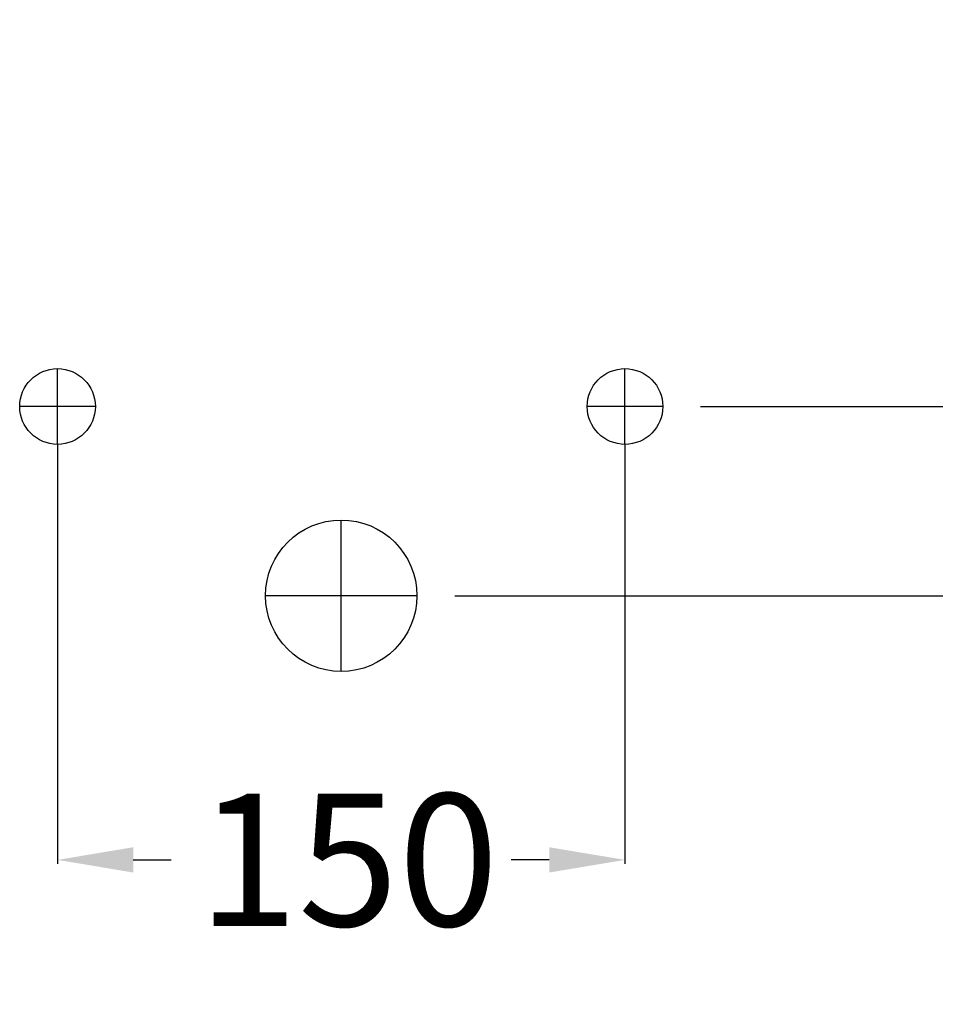
# Model space of a CAD drawing. Extents: x -225 to 428, y -10 to 962.
# Drawn here: x -44 to 198, y 442 to 702 of the extents above; entities that cross this region are included whole.
import ezdxf

# ---------------------------------------------------------------- set-up
doc = ezdxf.new("R2010")
doc.units = 0
doc.header["$LTSCALE"] = 50
doc.linetypes.add('31', pattern=[2.1, 1.5, -0.3, 0, -0.3])
doc.layers.get('0').update_dxf_attribs({"linetype": 'CONTINUOUS'})
doc.layers.get('DEFPOINTS').update_dxf_attribs({"linetype": 'CONTINUOUS'})
for name, color, linetype in [('TEAM-AXE', 10, '31'), ('TEAM-COLD', 3, 'CONTINUOUS'), ('TEAM-KAN', 6, 'CONTINUOUS'), ('TEAM-MAS', 9, 'CONTINUOUS'), ('TEAM-WARM', 1, 'CONTINUOUS')]:
    doc.layers.add(name, color=color, linetype=linetype)
doc.dimstyles.get("Standard").update_dxf_attribs({"dimtxt": 2.5, "dimasz": 2.5, "dimexe": 1.25, "dimexo": 0.625, "dimtad": 1, "dimcen": 2.5, "dimazin": 3, "dimtfac": 1, "dimtmove": 0, "dimatfit": 3})

# ---------------------------------------------------------------- blocks, each defined once
blk = doc.blocks.new('*D1')
at = {"color": 9, "linetype": 'BYBLOCK'}
for p, q in [((11965.5, 56590), (11965.5, 56479.205675)), ((12115.5, 56590), (12115.5, 56479.205675)), ((11985.5, 56480.205675), (11995.583333, 56480.205675)), ((12095.5, 56480.205675), (12085.416667, 56480.205675))]:
    blk.add_line(p, q, dxfattribs=at)
for points in [[(11985.5, 56483.539009), (11985.5, 56476.872342), (11965.5, 56480.205675)], [(12095.5, 56483.539009), (12095.5, 56476.872342), (12115.5, 56480.205675)]]:
    blk.add_solid(points, dxfattribs=at)
at = {"layer": 'DEFPOINTS', "color": 0, "linetype": 'BYBLOCK'}
for p in [(11965.5, 56600, 20), (12115.5, 56600, 20), (12115.5, 56480.205675, 30)]:
    blk.add_point(p, dxfattribs=at)
at = {"color": 11, "linetype": 'BYBLOCK'}
blk.add_text('150', height=35, dxfattribs=at).set_placement((12002.583333, 56462.705675))
blk = doc.blocks.new('*D4')
at = {"color": 9, "linetype": 'BYBLOCK'}
for p, q in [((12135.449874, 56600), (12311.440139, 56600)), ((12310.440139, 56580), (12310.440139, 56414.916667)), ((12310.440139, 56020), (12310.440139, 56185.083333)), ((12010, 56000), (12311.440139, 56000))]:
    blk.add_line(p, q, dxfattribs=at)
for points in [[(12307.106805, 56580), (12313.773472, 56580), (12310.440139, 56600)], [(12307.106805, 56020), (12313.773472, 56020), (12310.440139, 56000)]]:
    blk.add_solid(points, dxfattribs=at)
at = {"layer": 'DEFPOINTS', "color": 0, "linetype": 'BYBLOCK'}
for p in [(12125.449874, 56600), (12000, 56000), (12310.440139, 56000, 20)]:
    blk.add_point(p, dxfattribs=at)
at = {"color": 11, "linetype": 'BYBLOCK'}
blk.add_text('600-640', height=35, rotation=90, dxfattribs=at).set_placement((12327.940139, 56192.083333))
blk = doc.blocks.new('*D0')
at = {"color": 9, "linetype": 'BYBLOCK'}
for p, q in [((12235, 56900), (12356.328228, 56900)), ((12355.328228, 56880), (12355.328228, 56775.75)), ((12355.328228, 56570), (12355.328228, 56674.25)), ((12070.5, 56550), (12356.328228, 56550))]:
    blk.add_line(p, q, dxfattribs=at)
for points in [[(12351.994894, 56880), (12358.661561, 56880), (12355.328228, 56900)], [(12351.994894, 56570), (12358.661561, 56570), (12355.328228, 56550)]]:
    blk.add_solid(points, dxfattribs=at)
at = {"layer": 'DEFPOINTS', "color": 0, "linetype": 'BYBLOCK'}
for p in [(12225, 56900, 10), (12060.5, 56550, 10), (12355.328228, 56550, 20)]:
    blk.add_point(p, dxfattribs=at)
at = {"color": 11, "linetype": 'BYBLOCK'}
blk.add_text('350', height=35, rotation=90, dxfattribs=at).set_placement((12372.828228, 56681.25))
blk = doc.blocks.new('*D3')
at = {"color": 9, "linetype": 'BYBLOCK'}
for p, q in [((12235, 56900), (12400.898701, 56900)), ((12399.898701, 56880), (12399.898701, 56497.833333)), ((12399.898701, 56020), (12399.898701, 56402.166667)), ((12010, 56000), (12400.898701, 56000))]:
    blk.add_line(p, q, dxfattribs=at)
for points in [[(12396.565367, 56880), (12403.232034, 56880), (12399.898701, 56900)], [(12396.565367, 56020), (12403.232034, 56020), (12399.898701, 56000)]]:
    blk.add_solid(points, dxfattribs=at)
at = {"layer": 'DEFPOINTS', "color": 0, "linetype": 'BYBLOCK'}
for p in [(12225, 56900), (12000, 56000), (12399.898701, 56000, 10)]:
    blk.add_point(p, dxfattribs=at)
at = {"color": 11, "linetype": 'BYBLOCK'}
blk.add_text('900', height=35, rotation=90, dxfattribs=at).set_placement((12417.398701, 56409.166667))
blk = doc.blocks.new('*D2')
at = {"color": 9, "linetype": 'BYBLOCK'}
for p, q in [((12070.5, 56550), (12356.328228, 56550)), ((12355.328228, 56530), (12355.328228, 56325.75)), ((12355.328228, 56020), (12355.328228, 56224.25)), ((12010, 56000), (12356.328228, 56000))]:
    blk.add_line(p, q, dxfattribs=at)
for points in [[(12351.994894, 56530), (12358.661561, 56530), (12355.328228, 56550)], [(12351.994894, 56020), (12358.661561, 56020), (12355.328228, 56000)]]:
    blk.add_solid(points, dxfattribs=at)
at = {"layer": 'DEFPOINTS', "color": 0, "linetype": 'BYBLOCK'}
for p in [(12060.5, 56550, 10), (12000, 56000, 10), (12355.328228, 56000, 10)]:
    blk.add_point(p, dxfattribs=at)
at = {"color": 11, "linetype": 'BYBLOCK'}
blk.add_text('550', height=35, rotation=90, dxfattribs=at).set_placement((12372.828228, 56231.25))
blk = doc.blocks.new('*D7')
at = {"color": 9, "linetype": 'BYBLOCK'}
for p, q in [((12235, 56900), (12311.440139, 56900)), ((12310.440139, 56880), (12310.440139, 56864.916667)), ((12310.440139, 56620), (12310.440139, 56635.083333)), ((12135.449874, 56600), (12311.440139, 56600))]:
    blk.add_line(p, q, dxfattribs=at)
for points in [[(12307.106805, 56880), (12313.773472, 56880), (12310.440139, 56900)], [(12307.106805, 56620), (12313.773472, 56620), (12310.440139, 56600)]]:
    blk.add_solid(points, dxfattribs=at)
at = {"layer": 'DEFPOINTS', "color": 0, "linetype": 'BYBLOCK'}
for p in [(12225, 56900), (12310.440139, 56900), (12125.449874, 56600)]:
    blk.add_point(p, dxfattribs=at)
at = {"color": 11, "linetype": 'BYBLOCK'}
blk.add_text('260-300', height=35, rotation=90, dxfattribs=at).set_placement((12327.940139, 56642.083333))

msp = doc.modelspace()

# ---------------------------------------------------------------- linework, layer by layer
at = {"layer": 'TEAM-AXE'}
for p, q in [((-34.5, 590), (-34.5, 610)), ((115.5, 590), (115.5, 610)), ((-24.550126, 600), (-44.449874, 600)), ((125.449874, 600), (105.550126, 600)), ((40.5, 530), (40.5, 570)), ((60.5, 550), (20.5, 550))]:
    msp.add_line(p, q, dxfattribs=at)
at = {"layer": 'TEAM-COLD'}
msp.add_circle((115.5, 600), 10, dxfattribs=at)
at = {"layer": 'TEAM-KAN'}
msp.add_circle((40.5, 550), 20, dxfattribs=at)
at = {"layer": 'TEAM-WARM'}
msp.add_circle((-34.5, 600), 10, dxfattribs=at)

# ---------------------------------------------------------------- dimensions: what is measured, and where the dimension line sits
at = {"layer": 'TEAM-MAS'}
for base, p1, p2, picture, middle, set_off in [((399.898701, 0, 10), (225, 900), (0, 0), '*D3', (399.898701, 450), (-12000, -56000)), ((355.328228, 550, 10), (225, 900), (60.5, 550), '*D0', (355.328228, 725, -10), (-12000, -56000, -10)), ((355.328228, 0), (60.5, 550), (0, 0), '*D2', (355.328228, 275, -10), (-12000, -56000, -10))]:
    dim = msp.add_linear_dim(base=base, p1=p1, p2=p2, angle=90, dimstyle='Standard', override={"dimscale": 1}, dxfattribs=at)
    dim.commit()
    dim.dimension.update_dxf_attribs({"geometry": picture, "text_midpoint": middle, "insert": set_off})
for base, p2, text, picture, middle in [((310.440139, 900), (225, 900), '260-<>', '*D7', (310.440139, 750)), ((310.440139, 0, 20), (0, 0), '<>-640', '*D4', (310.440139, 300))]:
    dim = msp.add_linear_dim(base=base, p1=(125.449874, 600), p2=p2, angle=90, text=text, dimstyle='Standard', override={"dimscale": 1}, dxfattribs=at)
    dim.commit()
    dim.dimension.update_dxf_attribs({"geometry": picture, "text_midpoint": middle, "insert": (-12000, -56000)})
dim = msp.add_linear_dim(base=(115.5, 480.205675, 10), p1=(-34.5, 600), p2=(115.5, 600), dimstyle='Standard', override={"dimscale": 1}, dxfattribs=at)
dim.commit()
dim.dimension.update_dxf_attribs({"geometry": '*D1', "text_midpoint": (40.5, 480.205675, -20), "dimtype": 128, "insert": (-12000, -56000, -20)})

doc.saveas('drawing.dxf')
